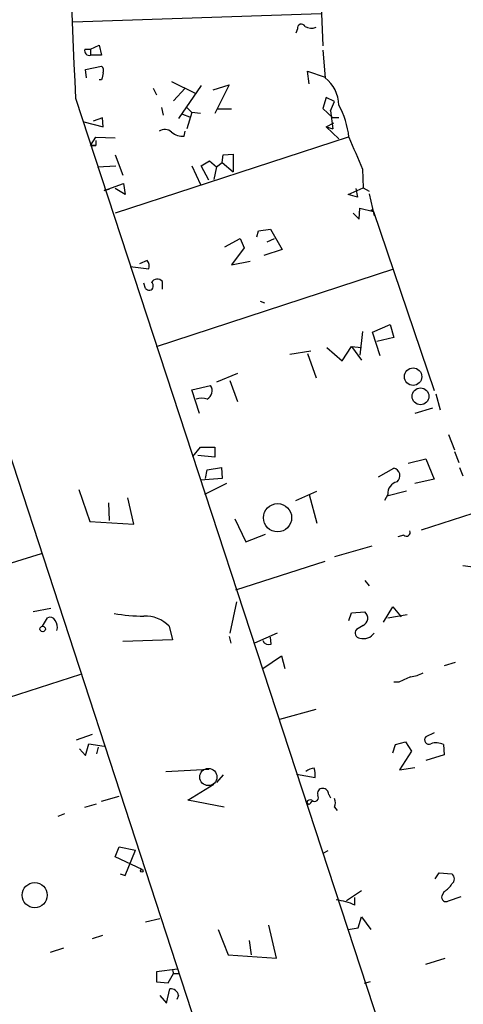
# Model space of a CAD drawing. Extents: x 11 to 143135, y 124 to 1064.
# Drawn here: x 331 to 376, y 467 to 565 of the extents above; entities that cross this region are included whole.
import ezdxf

# ---------------------------------------------------------------- set-up
doc = ezdxf.new("R2010")
doc.units = 0
doc.header["$MEASUREMENT"] = 0
doc.layers.add('MAIN', color=5, linetype='CONTINUOUS')

msp = doc.modelspace()

# ---------------------------------------------------------------- linework, layer by layer
at = {"layer": 'MAIN'}
for p, q in [((360.0873, 603.7984), (361.7807, 562.5657)), ((361.6113, 565.7831), (336.7193, 564.9364)), ((359.2407, 564.2591), (359.0713, 563.8357)), ((338.4973, 562.2271), (339.344, 562.6504)), ((339.344, 562.6504), (339.598, 561.6344)), ((337.9047, 562.2271), (338.4973, 562.2271)), ((338.4973, 562.2271), (338.4973, 561.6344)), ((339.598, 561.6344), (338.4973, 561.6344)), ((361.7807, 562.1424), (362.0347, 559.3484)), ((337.9893, 560.1951), (339.598, 560.5337)), ((338.074, 559.3484), (337.9893, 560.1951)), ((360.426, 558.7557), (360.2567, 560.0257)), ((360.2567, 560.0257), (362.0347, 559.4331)), ((339.598, 559.1791), (339.344, 559.1791)), ((346.6253, 559.0097), (348.996, 557.8244)), ((349.5887, 558.5864), (347.3027, 555.2844)), ((350.774, 558.1631), (352.3827, 558.6711)), ((352.3827, 558.6711), (350.9433, 555.7924)), ((344.7627, 558.3324), (345.1013, 557.6551)), ((347.98, 558.3324), (346.7947, 557.0624)), ((336.9733, 557.3164), (397.256, 373.5051)), ((362.1193, 557.4011), (361.7807, 556.3004)), ((362.966, 556.9777), (362.1193, 557.4011)), ((362.5427, 556.0464), (362.966, 556.9777)), ((345.6093, 556.3851), (345.7787, 555.6231)), ((347.726, 555.7077), (348.4033, 555.4537)), ((348.0647, 556.4697), (348.6573, 555.8771)), ((348.6573, 555.8771), (348.1493, 554.2684)), ((349.504, 555.7924), (348.6573, 555.8771)), ((352.6367, 556.2157), (351.1973, 556.2157)), ((361.7807, 556.3004), (362.7967, 555.3691)), ((362.5427, 556.0464), (362.7967, 554.2684)), ((337.82, 554.9457), (339.7673, 554.4377)), ((339.6827, 555.3691), (338.7513, 555.0304)), ((339.7673, 554.4377), (339.6827, 555.3691)), ((362.1193, 554.4377), (362.8813, 554.8611)), ((363.3893, 555.3691), (362.7967, 555.3691)), ((347.8953, 553.5064), (347.98, 554.0144)), ((362.1193, 554.4377), (362.7967, 554.2684)), ((362.1193, 554.4377), (363.3893, 553.2524)), ((338.4973, 552.5751), (339.0053, 553.4217)), ((339.0053, 553.4217), (340.9527, 553.3371)), ((339.0053, 553.0831), (339.0053, 552.5751)), ((364.3207, 553.4217), (340.9527, 545.8017)), ((338.4973, 552.5751), (339.0053, 552.5751)), ((339.0053, 552.5751), (338.4973, 552.5751)), ((340.9527, 551.6437), (341.7147, 549.6117)), ((351.7053, 550.8817), (351.79, 551.6437)), ((351.79, 551.6437), (352.806, 551.7284)), ((352.806, 551.7284), (352.806, 549.9504)), ((349.5887, 550.5431), (350.4353, 551.0511)), ((350.4353, 551.0511), (351.1127, 550.4584)), ((351.1127, 550.4584), (351.7053, 550.8817)), ((351.7053, 550.8817), (352.806, 549.9504)), ((339.1747, 550.4584), (341.0373, 550.5431)), ((348.6573, 550.5431), (349.504, 548.6804)), ((350.3507, 549.1037), (349.5887, 550.5431)), ((351.1127, 550.4584), (350.8587, 549.1884)), ((365.76, 550.2044), (365.8447, 548.3417)), ((339.852, 548.0877), (341.7993, 548.7651)), ((341.7993, 548.7651), (341.9687, 547.6644)), ((340.36, 548.1724), (339.852, 548.0877)), ((341.9687, 547.6644), (340.9527, 548.2571)), ((364.3207, 547.6644), (365.8447, 548.3417)), ((365.0827, 548.2571), (365.252, 547.4104)), ((365.8447, 548.3417), (366.4373, 548.0031)), ((366.4373, 547.7491), (366.9453, 545.5477)), ((365.252, 547.4104), (364.3207, 547.6644)), ((364.8287, 545.8017), (365.4213, 545.2091)), ((365.4213, 545.2091), (365.506, 546.3097)), ((365.506, 546.3097), (366.8607, 545.9711)), ((366.8607, 545.9711), (372.9567, 528.0217)), ((355.1767, 543.4311), (355.346, 544.0237)), ((355.346, 544.0237), (356.5313, 544.1931)), ((356.5313, 544.1931), (357.7167, 542.1611)), ((351.9593, 542.4151), (353.4833, 543.2617)), ((353.4833, 543.2617), (353.9067, 542.3304)), ((356.1927, 542.9231), (356.9547, 543.2617)), ((353.9067, 542.3304), (352.6367, 540.6371)), ((357.7167, 542.1611), (355.854, 541.5684)), ((344.17, 541.0604), (343.408, 540.7217)), ((352.6367, 540.6371), (354.4993, 540.9757)), ((342.4767, 540.4677), (344.3393, 540.2137)), ((345.1013, 532.4244), (368.8927, 540.2137)), ((345.694, 538.1817), (345.694, 538.9437)), ((344.0007, 538.2664), (343.8313, 538.7744)), ((355.5153, 536.9964), (355.9387, 536.8271)), ((325.628, 536.1497), (369.9087, 400.6831)), ((365.76, 533.9484), (365.506, 531.5777)), ((366.776, 533.8637), (368.554, 534.6257)), ((367.538, 531.4931), (366.776, 533.8637)), ((368.554, 534.6257), (368.8927, 533.3557)), ((368.8927, 533.3557), (367.1993, 532.9324)), ((358.4787, 531.6624), (360.5953, 532.0011)), ((362.204, 532.3397), (363.728, 530.9851)), ((363.728, 530.9851), (364.6593, 532.4244)), ((364.6593, 532.4244), (365.6753, 532.3397)), ((364.6593, 532.4244), (365.6753, 531.0697)), ((360.2567, 531.7471), (361.1033, 529.2917)), ((353.2293, 529.7151), (351.1127, 528.8684)), ((352.4673, 529.0377), (353.2293, 526.9211)), ((348.6573, 528.1064), (350.52, 528.5297)), ((349.4193, 525.7357), (348.6573, 528.1064)), ((373.126, 527.6831), (373.5493, 526.0744)), ((372.7873, 526.2437), (371.0093, 525.7357)), ((374.396, 523.6191), (374.9887, 522.0951)), ((348.742, 521.4177), (349.504, 522.3491)), ((349.504, 522.3491), (350.9433, 522.3491)), ((350.9433, 522.3491), (350.9433, 521.3331)), ((350.9433, 521.3331), (349.25, 521.5024)), ((370.332, 520.7404), (372.11, 521.1637)), ((372.11, 521.1637), (372.9567, 519.1317)), ((374.9887, 521.9257), (375.412, 520.8251)), ((350.012, 519.2164), (350.1813, 520.0631)), ((350.1813, 520.0631), (351.6207, 520.3171)), ((351.6207, 520.3171), (351.7053, 519.2164)), ((367.3687, 519.3857), (368.8927, 520.2324)), ((375.4967, 520.3171), (375.8353, 519.4704)), ((351.7053, 519.2164), (349.504, 519.0471)), ((372.9567, 519.1317), (371.0093, 518.7084)), ((337.312, 518.1157), (338.4127, 514.8984)), ((352.1287, 518.7084), (349.9273, 517.6077)), ((342.8153, 514.6444), (342.2227, 517.2691)), ((359.0713, 517.0151), (361.188, 517.9464)), ((360.426, 517.6077), (361.188, 514.7291)), ((368.3, 517.6077), (367.9613, 517.0151)), ((370.1627, 517.9464), (368.2153, 517.4384)), ((340.2753, 516.7611), (340.36, 514.9831)), ((352.9753, 515.1524), (354.076, 512.8664)), ((371.6867, 514.0517), (376.8513, 515.7451)), ((338.4127, 514.8984), (342.8153, 514.6444)), ((354.076, 512.8664), (356.0233, 513.6284)), ((369.9087, 513.5437), (369.316, 513.3744)), ((366.6913, 512.4431), (362.966, 511.3424)), ((322.58, 508.2944), (333.5867, 511.6811)), ((353.06, 508.0404), (362.0347, 510.9191)), ((375.8353, 510.4957), (377.1053, 510.3264)), ((366.014, 508.9717), (366.4373, 508.4637)), ((353.1447, 506.8551), (352.4673, 503.7224)), ((367.8767, 504.8231), (368.808, 506.3471)), ((368.808, 506.3471), (369.6547, 505.3311)), ((334.518, 506.1777), (332.74, 505.8391)), ((333.6713, 504.3997), (334.1793, 505.2464)), ((364.4053, 504.9924), (364.6593, 505.7544)), ((364.6593, 505.7544), (366.014, 505.8391)), ((368.3, 505.2464), (370.2473, 505.5851)), ((346.3713, 504.3997), (346.71, 503.0451)), ((365.8447, 504.4844), (365.1673, 504.0611)), ((352.3827, 503.3837), (352.552, 502.7064)), ((357.2087, 503.7224), (354.9227, 502.7064)), ((356.616, 502.6217), (356.5313, 503.2991)), ((346.71, 503.0451), (341.7147, 502.8757)), ((355.7693, 500.1664), (357.632, 501.4364)), ((357.632, 501.4364), (357.9707, 500.1664)), ((375.0733, 500.7591), (373.9727, 500.4204)), ((337.4813, 499.5737), (324.0193, 495.2557)), ((369.4007, 498.8117), (368.8927, 498.8117)), ((357.4627, 495.0864), (361.1033, 496.1024)), ((338.6667, 493.5624), (337.058, 492.9697)), ((372.9567, 493.7317), (372.11, 493.3084)), ((337.9893, 491.4457), (338.328, 492.6311)), ((338.328, 492.6311), (339.852, 492.3771)), ((368.808, 491.6997), (369.062, 492.5464)), ((369.062, 492.5464), (370.078, 492.8004)), ((370.078, 492.8004), (370.6707, 491.8691)), ((373.888, 492.5464), (373.9727, 491.5304)), ((337.3967, 492.1231), (337.9893, 491.4457)), ((339.2593, 492.2924), (339.09, 491.6151)), ((370.6707, 491.8691), (369.4853, 490.0064)), ((373.9727, 491.5304), (372.11, 490.9377)), ((346.0327, 489.8371), (350.3507, 490.0911)), ((351.79, 489.4984), (351.1127, 488.7364)), ((359.156, 489.5831), (361.0187, 489.2444)), ((369.4853, 490.0064), (371.0093, 490.2604)), ((348.234, 486.9584), (350.8587, 488.5671)), ((362.3733, 487.5511), (362.5427, 487.2124)), ((337.9047, 486.2811), (339.09, 486.6197)), ((339.598, 486.8737), (341.376, 487.3817)), ((351.8747, 486.2811), (348.234, 486.9584)), ((360.3413, 486.5351), (360.172, 486.7891)), ((335.8727, 485.6037), (335.1953, 485.3497)), ((362.966, 486.2811), (363.22, 485.9424)), ((340.9527, 481.2857), (341.376, 482.3017)), ((341.376, 482.3017), (342.9847, 481.9631)), ((341.9687, 479.4231), (342.9847, 481.9631)), ((362.2887, 481.8784), (361.7807, 481.6244)), ((343.662, 480.0157), (340.9527, 481.2857)), ((341.4607, 479.5924), (341.9687, 479.4231)), ((373.0413, 479.0844), (373.4647, 479.6771)), ((373.4647, 479.6771), (374.7347, 479.5924)), ((365.6753, 477.8991), (364.1513, 476.8831)), ((373.9727, 477.8144), (373.7187, 477.3911)), ((364.998, 476.4597), (364.998, 477.2217)), ((374.396, 476.8831), (375.666, 477.3064)), ((344.0007, 474.7664), (345.44, 475.1051)), ((365.3367, 474.1737), (365.6753, 475.2744)), ((365.6753, 475.2744), (366.6067, 474.0044)), ((351.282, 474.0044), (352.298, 471.4644)), ((357.124, 471.1257), (356.362, 474.4277)), ((364.3207, 474.0044), (365.3367, 474.1737)), ((339.6827, 473.4117), (338.6667, 473.0731)), ((354.4147, 472.9037), (354.584, 471.4644)), ((335.788, 472.1417), (334.4333, 471.7184)), ((352.298, 471.4644), (357.124, 471.1257)), ((372.11, 470.5331), (374.0573, 471.1257)), ((347.218, 470.0251), (345.1013, 469.7711)), ((345.1013, 469.7711), (345.1013, 468.7551)), ((346.71, 469.9404), (346.7947, 469.6017)), ((345.1013, 468.7551), (346.2867, 468.6704)), ((346.2867, 468.6704), (346.7947, 469.6017)), ((346.7947, 469.6017), (347.3873, 469.6017)), ((366.522, 468.7551), (365.9293, 468.5857)), ((346.1173, 466.6384), (346.456, 468.0777)), ((345.44, 467.4004), (346.1173, 466.6384)), ((347.3027, 467.4004), (347.1333, 466.9771))]:
    msp.add_line(p, q, dxfattribs=at)
for centre, radius in [((370.8414, 529.4129), 0.8755), ((371.5808, 527.4418), 0.8407), ((357.2427, 515.2772), 1.4148), ((333.6885, 504.1223), 0.278), ((343.6196, 479.8888), 0.1338), ((332.8875, 477.4504), 1.2559)]:
    msp.add_circle(centre, radius, dxfattribs=at)
at = {"layer": 'MAIN', "color": 5}
msp.add_circle((350.3083, 489.2868), 0.8616, dxfattribs=at)
at = {"layer": 'MAIN'}
for centre, radius, start, end in [((27554.9997, 1733.5797), 27243.4314, 182.24539049, 182.47457377), ((359.6347, 564.347), 0.4037, 24.29245, 192.576531), ((360.6422, 565.6294), 1.2865, 240.192697, 291.003297), ((338.3703, 562.1), 0.4826, 164.731346, 285.257201), ((339.1748, 560.0681), 0.6292, 340.338213, 47.731211), ((508.9899, 517.1972), 174.5167, 165.851148, 166.080355), ((359.8614, 556.5685), 3.5286, 1.146445, 51.982034), ((355.5831, 552.4049), 8.8806, 6.574599, 28.476068), ((345.9331, 553.1142), 1.0697, 49.675256, 122.694675), ((347.7685, 555.2428), 1.741, 228.956794, 274.176591), ((1169.4193, 890.4929), 872.7339, 202.7197777, 202.9489572), ((366.7166, 545.9621), 0.1444, 3.573859, 139.579516), ((343.4082, 540.4678), 0.9651, 344.735509, 37.879149), ((344.3605, 538.4992), 0.4286, 212.903922, 57.103339), ((345.1712, 538.5424), 0.6591, 37.509756, 151.276435), ((349.7702, 527.9975), 0.9195, 296.559477, 35.366724), ((349.631, 525.4384), 1.8218, 72.418397, 107.581603), ((368.7618, 519.48), 0.7637, 307.936838, 80.130658), ((369.4886, 517.7126), 1.1932, 102.453285, 185.043577), ((370.1748, 513.7977), 0.3678, 223.667268, 27.421916), ((334.4333, 504.7383), 0.5681, 26.574073, 116.56054), ((344.1159, 526.1488), 20.7351, 260.988185, 269.213559), ((343.9965, 502.1458), 3.2741, 43.503795, 92.892205), ((365.4622, 505.2201), 0.8292, 297.470508, 48.284982), ((334.0098, 504.315), 1.1518, 342.903854, 36.025179), ((365.515, 503.7091), 0.4948, 134.647894, 268.957742), ((365.8668, 504.4851), 1.3209, 254.148742, 324.732588), ((356.362, 503.2144), 0.6448, 203.197424, 293.197424), ((497.0023, 202.7198), 322.4168, 113.084589, 113.313756), ((369.9092, 503.4662), 4.2014, 279.270185, 297.604959), ((372.4204, 493.0121), 0.4291, 136.331342, 297.412843), ((373.1481, 491.0159), 1.7, 64.199169, 108.169559), ((360.9848, 488.8207), 1.356, 92.147058, 131.445099), ((358.6454, 489.4981), 2.3868, 353.898391, 16.492768), ((361.7323, 487.6509), 0.4952, 84.390726, 201.872304), ((361.7949, 487.5653), 0.5786, 358.593643, 91.406357), ((360.5107, 486.6196), 0.3787, 63.44848, 153.414653), ((360.0449, 487.255), 0.7785, 292.378134, 337.605454), ((360.9558, 487.2364), 0.3916, 225.227609, 35.971432), ((361.9506, 486.7044), 1.1001, 337.369719, 22.630281), ((374.3537, 479.0844), 0.635, 306.869898, 53.130102), ((372.659, 479.8901), 2.4565, 302.329512, 327.670488), ((362.4316, 470.7185), 6.2887, 65.914661, 83.575192), ((374.142, 477.25), 0.4462, 161.565051, 304.694342), ((346.5182, 467.2876), 0.7925, 8.182242, 94.501282)]:
    msp.add_arc(centre, radius, start, end, dxfattribs=at)

doc.saveas('drawing.dxf')
